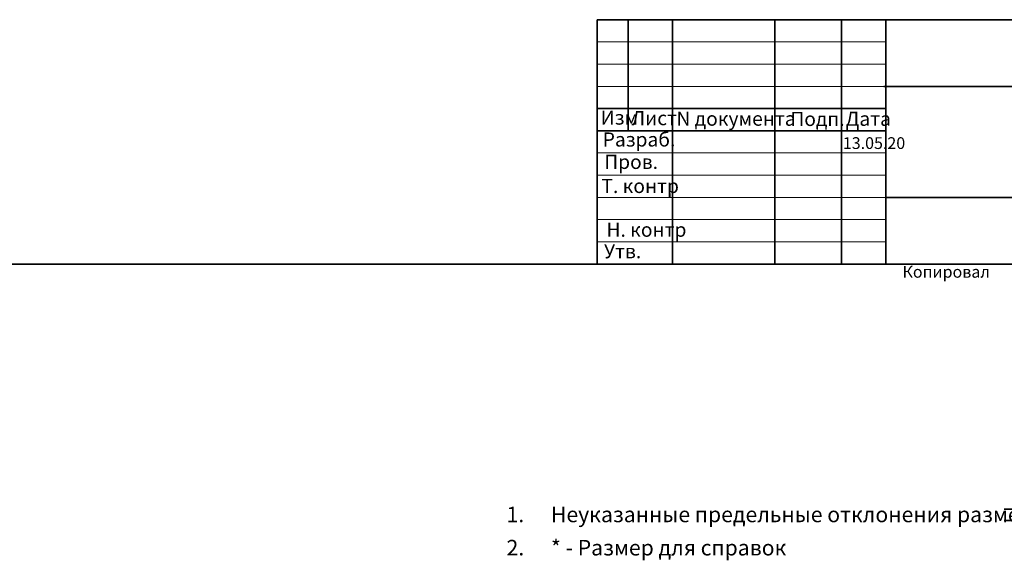
# Model space of a CAD drawing. Units: millimetres. Extents: x 8 to 632, y -62 to 415.
# Drawn here: x 274 to 496, y -62 to 60 of the extents above; entities that cross this region are included whole.
import ezdxf

# ---------------------------------------------------------------- set-up
doc = ezdxf.new("R2010")
doc.units = ezdxf.units.MM
doc.layers.add('FORMAT', color=7, linetype='Continuous')
doc.styles.add('SLDTEXTSTYLE0', font='TXT', dxfattribs={"width": 0.7, "bigfont": 'bigfont'})
doc.styles.add('SLDTEXTSTYLE1', font='TXT', dxfattribs={"width": 0.7})

# ---------------------------------------------------------------- blocks, each defined once
blk = doc.blocks.new('SW_NOTE_0_1')
at = {"layer": 'FORMAT', "color": 0}
blk.add_line((105.06, 2.86), (111.78, 2.86), dxfattribs=at)
at = {"layer": 'FORMAT', "color": 0, "attachment_point": 1}
for s, insert, char_height, style in [('IT14', (105.06, 8.47), 3.5, 'SLDTEXTSTYLE1'), ('1.', (-10, 4.5), 3.5, 'SLDTEXTSTYLE1'), ('Неуказанные предельные отклонения размеров H14, h14,', (0, 4.5), 3.5, 'SLDTEXTSTYLE0'), ('±', (101.2, 5.31), 4.23, 'SLDTEXTSTYLE1'), ('2', (107.3, 1.63), 3.5, 'SLDTEXTSTYLE1'), ('2.', (-10, -2.98), 3.5, 'SLDTEXTSTYLE1'), ('* - Размер для справок', (0, -2.98), 3.5, 'SLDTEXTSTYLE0')]:
    blk.add_mtext(s, dxfattribs=dict(at, insert=insert, char_height=char_height, style=style))

msp = doc.modelspace()

# ---------------------------------------------------------------- linework, layer by layer
at = {"layer": 'FORMAT', "lineweight": 35}
msp.add_line((404, 60), (589, 60), dxfattribs=at)
at = {"layer": 'FORMAT', "color": 7, "lineweight": 35}
for p, q in [((404, 60), (404, 4.978)), ((404, 60), (404, 34.978)), ((411, 35), (411, 60)), ((421, 60), (421, 5)), ((444, 5), (444, 60)), ((459, 60), (459, 5)), ((469, 4.978), (469, 59.978)), ((469, 44.978), (469, 59.978)), ((468.554, 45), (588.554, 45)), ((469, 39.978), (404, 39.978)), ((469, 34.978), (469, 39.978)), ((404, 34.978), (469, 34.978)), ((469, 20), (589, 20)), ((469, 20), (469, 4.978)), ((20, 5), (589, 5)), ((404, 5), (589, 5))]:
    msp.add_line(p, q, dxfattribs=at)
at = {"layer": 'FORMAT', "color": 7, "lineweight": 18}
for p, q in [((404, 55), (469, 55)), ((404, 50), (469, 50)), ((469, 44.978), (404, 44.978)), ((404, 30), (469, 30)), ((404, 25), (469, 25)), ((404, 20), (469, 20)), ((404, 15), (469, 15)), ((404, 10), (469, 10))]:
    msp.add_line(p, q, dxfattribs=at)

# ---------------------------------------------------------------- block references
at = {"layer": 'FORMAT'}
msp.add_blockref('SW_NOTE_0_1', (393.618, -54.11), dxfattribs=at)

# ---------------------------------------------------------------- texts
at = {"layer": 'FORMAT', "color": 7, "attachment_point": 1}
for s, insert, char_height, style in [('Изм', (404.785, 39.555), 3.175, 'SLDTEXTSTYLE0'), ('Лист', (411.759, 39.431), 3.175, 'SLDTEXTSTYLE0'), ('N документа', (421.873, 39.31), 3.175, 'SLDTEXTSTYLE0'), ('Подп.', (447.517, 39.252), 3.175, 'SLDTEXTSTYLE0'), ('Дата', (459.957, 39.286), 3.175, 'SLDTEXTSTYLE0'), ('Разраб.', (405.27, 34.627), 3.175, 'SLDTEXTSTYLE0'), ('13.05.20', (459.329, 33.548), 2.6458, 'SLDTEXTSTYLE1'), ('Пров.', (405.617, 29.584), 3.175, 'SLDTEXTSTYLE0'), ('Т. контр', (404.98, 24.164), 3.175, 'SLDTEXTSTYLE0'), ('Н. контр', (406.117, 14.313), 3.175, 'SLDTEXTSTYLE0'), ('Утв.', (405.558, 9.471), 3.175, 'SLDTEXTSTYLE0'), ('Копировал', (472.746, 4.577), 2.6458, 'SLDTEXTSTYLE0')]:
    msp.add_mtext(s, dxfattribs=dict(at, insert=insert, char_height=char_height, style=style))

doc.saveas('drawing.dxf')
